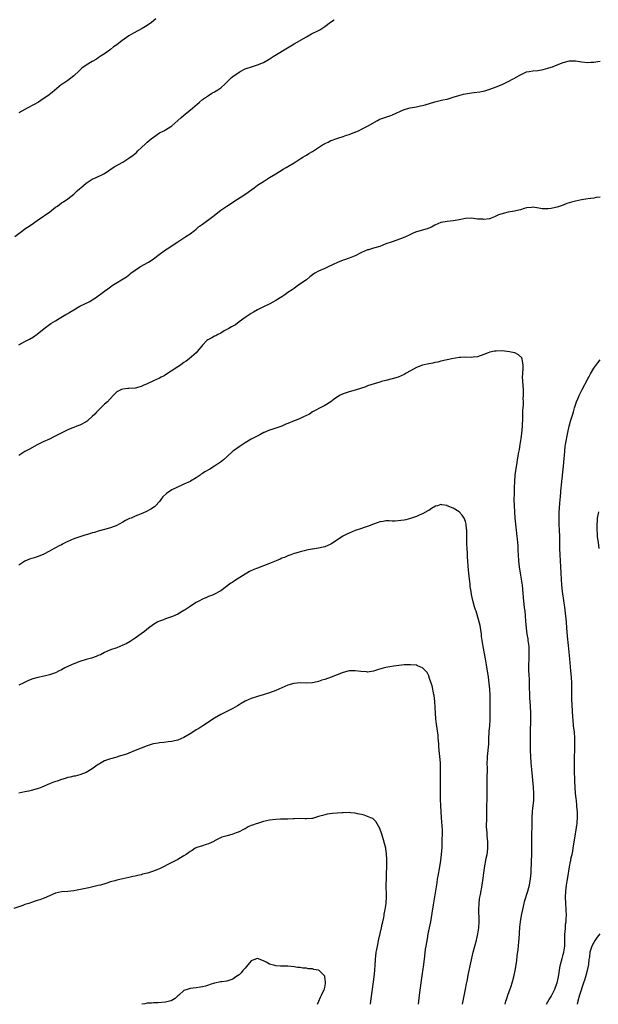
# Model space of a CAD drawing. Units: inches. Extents: x 2601000 to 2604000, y 1485000 to 1488000.
# Drawn here: x 2602549 to 2602738, y 1485000 to 1485322 of the extents above; entities that cross this region are included whole.
import ezdxf

# ---------------------------------------------------------------- set-up
doc = ezdxf.new("R2010")
doc.units = ezdxf.units.IN
doc.header["$MEASUREMENT"] = 0
doc.layers.add('LD26011485_10ft', color=110, linetype='Continuous')

msp = doc.modelspace()

# ---------------------------------------------------------------- linework, layer by layer
at = {"layer": 'LD26011485_10ft'}
for points, elevation in [([(2602547.76, 1485251), (2602550.28, 1485253), (2602551, 1485253.5), (2602551.87, 1485254.13), (2602553, 1485254.88), (2602555, 1485256.28), (2602556.09, 1485257), (2602556.61, 1485257.39), (2602557.82, 1485258.18), (2602559.01, 1485258.99), (2602561, 1485260.58), (2602561.62, 1485261), (2602563, 1485262), (2602563.63, 1485262.37), (2602565, 1485263.34), (2602567, 1485264.89), (2602568.07, 1485265.93), (2602569, 1485266.72), (2602569.14, 1485266.86), (2602569.33, 1485267), (2602571, 1485268.51), (2602573, 1485269.74), (2602574.29, 1485270.29), (2602575, 1485270.62), (2602575.71, 1485271), (2602577, 1485271.65), (2602580.23, 1485273.77), (2602583, 1485275.37), (2602585, 1485276.63), (2602586.36, 1485277.64), (2602587.45, 1485278.55), (2602587.91, 1485279), (2602589, 1485279.99), (2602590.53, 1485281.47), (2602591, 1485281.9), (2602591.6, 1485282.4), (2602592.27, 1485283), (2602593, 1485283.57), (2602595, 1485284.89), (2602596.41, 1485285.59), (2602597, 1485285.94), (2602598.65, 1485287), (2602599, 1485287.24), (2602601, 1485288.92), (2602602.06, 1485289.94), (2602603.39, 1485291), (2602605.81, 1485293), (2602608.06, 1485295), (2602609, 1485295.79), (2602611, 1485297.18), (2602612.14, 1485297.86), (2602613, 1485298.34), (2602614.03, 1485299), (2602615, 1485299.68), (2602616.48, 1485301), (2602618.54, 1485303), (2602619, 1485303.4), (2602621, 1485304.82), (2602621.33, 1485305), (2602623, 1485305.81), (2602625.35, 1485306.65), (2602627, 1485307.17), (2602629, 1485307.97), (2602630.84, 1485309), (2602632.15, 1485309.85), (2602637.34, 1485313), (2602639, 1485314.02), (2602643, 1485316.36), (2602644.72, 1485317.28), (2602647, 1485318.43), (2602647.36, 1485318.64), (2602649, 1485319.69), (2602650.87, 1485321.13), (2602652.07, 1485321.93)], 10800), ([(2602593.78, 1485322.22), (2602592.35, 1485321), (2602591, 1485320), (2602589.38, 1485319), (2602586.5, 1485317.5), (2602585, 1485316.61), (2602582.65, 1485315), (2602581.7, 1485314.3), (2602581, 1485313.71), (2602580.01, 1485313), (2602579, 1485312.23), (2602577, 1485310.81), (2602575.88, 1485310.12), (2602575, 1485309.41), (2602574.38, 1485309), (2602573, 1485308.29), (2602571, 1485307.09), (2602570.88, 1485307), (2602569.77, 1485306.23), (2602568.75, 1485305.25), (2602567, 1485303.54), (2602565, 1485302.07), (2602564.37, 1485301.63), (2602563.39, 1485301), (2602563, 1485300.71), (2602559.87, 1485298.13), (2602558.45, 1485297), (2602557, 1485296.02), (2602555.41, 1485295), (2602553.86, 1485294.14), (2602551.69, 1485293), (2602549.99, 1485291.99), (2602549, 1485291.42)], 10790), ([(2602549, 1485215.66), (2602551, 1485216.73), (2602552.51, 1485217.49), (2602553.76, 1485218.24), (2602555, 1485219.13), (2602557.34, 1485221), (2602559, 1485222.24), (2602559.44, 1485222.56), (2602561, 1485223.52), (2602562.25, 1485224.25), (2602564.43, 1485225.57), (2602565, 1485225.9), (2602565.67, 1485226.33), (2602567, 1485227.1), (2602569, 1485228.22), (2602570.6, 1485229), (2602572.18, 1485229.82), (2602573, 1485230.33), (2602574.03, 1485231), (2602577, 1485233.21), (2602578.08, 1485233.92), (2602579, 1485234.63), (2602579.52, 1485235), (2602584.19, 1485237.81), (2602585.31, 1485238.69), (2602585.65, 1485239), (2602587, 1485240.02), (2602588.44, 1485241), (2602588.79, 1485241.21), (2602591.38, 1485242.62), (2602591.97, 1485243), (2602593, 1485243.7), (2602594.89, 1485245.11), (2602597, 1485246.65), (2602597.52, 1485247), (2602601, 1485249.34), (2602603, 1485250.61), (2602603.64, 1485251), (2602605, 1485251.92), (2602606.43, 1485253), (2602607, 1485253.48), (2602607.79, 1485254.21), (2602609, 1485255.11), (2602612.41, 1485257.59), (2602615, 1485259.6), (2602617, 1485260.98), (2602618.23, 1485261.77), (2602619, 1485262.24), (2602623.22, 1485265), (2602625.95, 1485267), (2602627, 1485267.83), (2602629.28, 1485269.28), (2602631, 1485270.32), (2602633, 1485271.5), (2602635.47, 1485273), (2602636.44, 1485273.56), (2602637, 1485273.93), (2602639, 1485275.11), (2602641, 1485276.39), (2602641.85, 1485277), (2602642.56, 1485277.44), (2602643, 1485277.68), (2602643.78, 1485278.22), (2602645, 1485278.88), (2602647, 1485280.13), (2602648.32, 1485281), (2602648.74, 1485281.26), (2602649, 1485281.4), (2602650.1, 1485281.9), (2602651, 1485282.39), (2602651.49, 1485282.51), (2602652.59, 1485283), (2602653.24, 1485283.24), (2602655, 1485283.71), (2602656.13, 1485284.13), (2602657, 1485284.35), (2602658.88, 1485285.12), (2602659, 1485285.18), (2602660.29, 1485285.71), (2602661, 1485286.11), (2602663, 1485287.11), (2602666.27, 1485289), (2602666.76, 1485289.24), (2602667, 1485289.35), (2602669, 1485290.09), (2602670.65, 1485290.65), (2602671.19, 1485290.81), (2602675, 1485292.57), (2602676.94, 1485293.06), (2602679, 1485293.4), (2602680.27, 1485293.73), (2602681, 1485293.85), (2602681.88, 1485294.12), (2602685, 1485295.04), (2602687.67, 1485295.67), (2602689, 1485295.96), (2602691, 1485296.57), (2602692.82, 1485297.18), (2602694.41, 1485297.59), (2602695, 1485297.7), (2602697, 1485297.99), (2602697.91, 1485298.09), (2602699.66, 1485298.34), (2602701.31, 1485298.69), (2602703, 1485299.23), (2602705, 1485299.94), (2602707, 1485300.78), (2602707.42, 1485301), (2602709, 1485301.74), (2602710.59, 1485302.59), (2602711.14, 1485302.86), (2602711.32, 1485303), (2602713, 1485303.94), (2602715, 1485304.84), (2602715.84, 1485305), (2602717, 1485305.18), (2602718.68, 1485305.32), (2602720.4, 1485305.6), (2602721.96, 1485306.04), (2602723, 1485306.43), (2602723.44, 1485306.56), (2602724.44, 1485307), (2602727, 1485307.98), (2602729, 1485308.49), (2602731, 1485308.48), (2602732.25, 1485308.25), (2602733, 1485308.14), (2602735, 1485307.96), (2602736.03, 1485308.03), (2602737, 1485308.06), (2602738.28, 1485308.28), (2602739, 1485308.35)], 10810), ([(2602739, 1485263.92), (2602737.77, 1485263.77), (2602737, 1485263.61), (2602735, 1485263.37), (2602733, 1485263.03), (2602731, 1485262.61), (2602729.72, 1485262.28), (2602728.2, 1485261.8), (2602727, 1485261.33), (2602725.96, 1485261), (2602725, 1485260.63), (2602724.48, 1485260.48), (2602723, 1485260.17), (2602722.08, 1485260.08), (2602721, 1485260.08), (2602720.13, 1485260.13), (2602719, 1485260.32), (2602718.38, 1485260.38), (2602717, 1485260.58), (2602716.55, 1485260.55), (2602715, 1485260.38), (2602714.2, 1485260.2), (2602713, 1485259.78), (2602711.44, 1485259.44), (2602711, 1485259.28), (2602709, 1485258.95), (2602707.39, 1485258.61), (2602707, 1485258.5), (2602705.85, 1485258.15), (2602704.5, 1485257.5), (2602703.4, 1485257), (2602703, 1485256.85), (2602702.86, 1485256.86), (2602701, 1485256.59), (2602700.66, 1485256.66), (2602699, 1485256.76), (2602697, 1485256.99), (2602695, 1485256.91), (2602693, 1485256.5), (2602692.33, 1485256.33), (2602691, 1485256.12), (2602690, 1485256), (2602689, 1485255.95), (2602687, 1485255.58), (2602685, 1485254.7), (2602683.92, 1485254.08), (2602682.47, 1485253.53), (2602679, 1485252.52), (2602678.19, 1485252.19), (2602677, 1485251.73), (2602675.17, 1485250.83), (2602673.75, 1485250.25), (2602671, 1485249.34), (2602669, 1485248.59), (2602667, 1485247.82), (2602665, 1485247.21), (2602663.28, 1485246.72), (2602663, 1485246.63), (2602661, 1485245.77), (2602659, 1485244.75), (2602658.61, 1485244.61), (2602657, 1485243.94), (2602655.44, 1485243.44), (2602655, 1485243.28), (2602654.29, 1485243), (2602653.4, 1485242.6), (2602653, 1485242.46), (2602652.03, 1485241.97), (2602649.88, 1485241), (2602649, 1485240.57), (2602647, 1485239.72), (2602645.78, 1485239), (2602645, 1485238.48), (2602644.19, 1485237.81), (2602643, 1485236.91), (2602640.27, 1485235), (2602639, 1485234.06), (2602638.36, 1485233.64), (2602637, 1485232.68), (2602636.02, 1485232.02), (2602635, 1485231.34), (2602633, 1485230.06), (2602631.11, 1485229), (2602629, 1485228.03), (2602627, 1485227.01), (2602625.71, 1485226.29), (2602625, 1485225.87), (2602623, 1485224.59), (2602621, 1485223.13), (2602619.79, 1485222.21), (2602619, 1485221.76), (2602618.54, 1485221.46), (2602617.66, 1485221), (2602616.15, 1485220.15), (2602615, 1485219.48), (2602614.09, 1485219), (2602613.41, 1485218.59), (2602613, 1485218.41), (2602612.11, 1485217.89), (2602611, 1485217.34), (2602610.79, 1485217.21), (2602610.51, 1485217), (2602609, 1485215.46), (2602608.59, 1485215), (2602607.9, 1485214.1), (2602606.99, 1485213), (2602604.74, 1485211), (2602603.68, 1485210.32), (2602603, 1485209.84), (2602602.49, 1485209.51), (2602601.82, 1485209), (2602601, 1485208.48), (2602598.84, 1485207), (2602597, 1485205.79), (2602596.5, 1485205.5), (2602595.57, 1485205), (2602595, 1485204.72), (2602593, 1485203.85), (2602591, 1485202.9), (2602589.69, 1485202.31), (2602589, 1485201.97), (2602588.24, 1485201.76), (2602587, 1485201.47), (2602585, 1485201.34), (2602584.66, 1485201.34), (2602583, 1485201.16), (2602582.55, 1485201), (2602581, 1485200.21), (2602579.87, 1485199), (2602577.95, 1485197), (2602577, 1485196.2), (2602575.78, 1485195), (2602575.37, 1485194.63), (2602574.38, 1485193.62), (2602573.83, 1485193), (2602573, 1485192.15), (2602571.7, 1485191), (2602571.31, 1485190.69), (2602571, 1485190.47), (2602569, 1485189.4), (2602567.97, 1485189), (2602567, 1485188.64), (2602566.35, 1485188.35), (2602565, 1485187.82), (2602563.11, 1485186.89), (2602560.5, 1485185.5), (2602559, 1485184.79), (2602557, 1485183.92), (2602555, 1485182.95), (2602552.45, 1485181.55), (2602551, 1485180.73), (2602549, 1485179.44)], 10820), ([(2602708.04, 1485000), (2602708.25, 1485001), (2602708.41, 1485001.59), (2602708.87, 1485003), (2602709.9, 1485005.9), (2602710.25, 1485007), (2602710.81, 1485009), (2602711.23, 1485011), (2602711.78, 1485014.22), (2602711.97, 1485015.97), (2602712.21, 1485017.79), (2602712.45, 1485020.45), (2602712.55, 1485021.45), (2602712.83, 1485025.17), (2602713.03, 1485027), (2602713.34, 1485029), (2602713.72, 1485031), (2602714.17, 1485033), (2602714.34, 1485033.66), (2602715.44, 1485037), (2602715.76, 1485038.24), (2602715.99, 1485039), (2602716.32, 1485041), (2602716.48, 1485043), (2602716.63, 1485047), (2602716.67, 1485048.67), (2602716.7, 1485052.7), (2602716.8, 1485061), (2602716.92, 1485063), (2602717.15, 1485065), (2602717.31, 1485066.69), (2602717.34, 1485067.34), (2602717.36, 1485069), (2602717.25, 1485071), (2602716.72, 1485076.72), (2602716.53, 1485079), (2602716.39, 1485081), (2602716.3, 1485083), (2602716.26, 1485085), (2602716.27, 1485087), (2602716.32, 1485089.68), (2602716.4, 1485092.4), (2602716.42, 1485095), (2602716.31, 1485097.69), (2602716.11, 1485100.11), (2602716.07, 1485101), (2602716.07, 1485101.93), (2602715.99, 1485103), (2602715.94, 1485103.94), (2602715.95, 1485105), (2602715.9, 1485106.09), (2602715.82, 1485107.82), (2602715.72, 1485109), (2602715.69, 1485111), (2602715.79, 1485113), (2602715.86, 1485115), (2602715.85, 1485115.85), (2602715.79, 1485117), (2602715.56, 1485119), (2602715.46, 1485119.46), (2602715.23, 1485121), (2602714.94, 1485123), (2602714.73, 1485125.27), (2602714.62, 1485127), (2602714.5, 1485128.5), (2602714.35, 1485129.65), (2602713.96, 1485133), (2602713.63, 1485137), (2602713.35, 1485139), (2602712.99, 1485141), (2602712.67, 1485143), (2602712.46, 1485145), (2602712.33, 1485147), (2602712.29, 1485148.29), (2602712.19, 1485149.81), (2602712.13, 1485151), (2602712.05, 1485152.05), (2602711.97, 1485153), (2602711.74, 1485155), (2602711.48, 1485157), (2602711.26, 1485159), (2602711.12, 1485161), (2602711.02, 1485163), (2602710.98, 1485165), (2602710.99, 1485167), (2602711.04, 1485169), (2602711.11, 1485170.89), (2602711.3, 1485173), (2602711.5, 1485174.5), (2602711.89, 1485177), (2602712.03, 1485177.97), (2602712.51, 1485180.51), (2602712.63, 1485181.37), (2602712.93, 1485183), (2602713.23, 1485185), (2602713.41, 1485186.59), (2602713.61, 1485189), (2602713.76, 1485191.76), (2602713.81, 1485194.19), (2602713.87, 1485195), (2602713.96, 1485195.96), (2602713.95, 1485197), (2602713.92, 1485198.08), (2602714.02, 1485199), (2602714.04, 1485200.04), (2602713.96, 1485201), (2602713.83, 1485202.17), (2602713.81, 1485203.81), (2602713.7, 1485205), (2602713.72, 1485206.28), (2602713.85, 1485207.85), (2602713.91, 1485209), (2602713.64, 1485210.36), (2602713.58, 1485211), (2602713.41, 1485211.41), (2602712.4, 1485212.4), (2602711.13, 1485213), (2602711, 1485213.05), (2602709.37, 1485213.37), (2602707, 1485213.61), (2602705, 1485213.58), (2602704.5, 1485213.5), (2602703, 1485213.18), (2602702.49, 1485213), (2602701, 1485212.41), (2602699, 1485211.73), (2602697.56, 1485211.56), (2602697, 1485211.51), (2602695, 1485211.59), (2602693.5, 1485211.5), (2602693, 1485211.45), (2602690.52, 1485211), (2602687, 1485210.24), (2602686, 1485210), (2602685, 1485209.83), (2602684.35, 1485209.65), (2602683, 1485209.44), (2602681, 1485208.94), (2602679, 1485208.2), (2602677, 1485207.08), (2602675.68, 1485206.32), (2602675, 1485205.92), (2602673, 1485205), (2602671, 1485204.47), (2602669, 1485204.01), (2602667.59, 1485203.59), (2602667, 1485203.43), (2602665.12, 1485202.88), (2602663, 1485202.2), (2602662.17, 1485201.83), (2602661, 1485201.43), (2602660.7, 1485201.3), (2602659, 1485200.8), (2602657, 1485200.28), (2602655, 1485199.59), (2602653.82, 1485199), (2602652.12, 1485197.88), (2602650.98, 1485197.02), (2602649, 1485195.79), (2602647.5, 1485195), (2602645.84, 1485194.16), (2602645, 1485193.66), (2602643.98, 1485193), (2602643, 1485192.48), (2602642.06, 1485192.06), (2602641, 1485191.55), (2602639.65, 1485191), (2602639, 1485190.76), (2602637, 1485189.94), (2602636.32, 1485189.68), (2602635, 1485189.04), (2602633, 1485188.33), (2602632.01, 1485188.01), (2602631, 1485187.73), (2602629.26, 1485187), (2602629.08, 1485186.92), (2602627.8, 1485186.2), (2602626.5, 1485185.5), (2602625, 1485184.76), (2602623, 1485183.6), (2602621, 1485182.28), (2602619.24, 1485181), (2602619, 1485180.81), (2602617.01, 1485179), (2602615.93, 1485178.07), (2602614.83, 1485177.17), (2602614.6, 1485177), (2602613, 1485175.96), (2602611.43, 1485175), (2602609.87, 1485174.13), (2602609, 1485173.51), (2602608.67, 1485173.33), (2602608.25, 1485173), (2602607, 1485172.16), (2602605.17, 1485171), (2602605, 1485170.91), (2602603, 1485170.01), (2602602.28, 1485169.72), (2602600.88, 1485169.12), (2602599, 1485168.21), (2602597.24, 1485167), (2602596.13, 1485165.87), (2602595.44, 1485165), (2602595, 1485164.35), (2602593.74, 1485163), (2602593.35, 1485162.65), (2602592.13, 1485161.87), (2602590.55, 1485161), (2602589, 1485160.34), (2602587.95, 1485159.95), (2602587, 1485159.57), (2602585.7, 1485159), (2602585.2, 1485158.8), (2602583.85, 1485158.15), (2602583, 1485157.65), (2602581.78, 1485157), (2602581, 1485156.6), (2602579, 1485155.84), (2602577, 1485155.25), (2602575, 1485154.71), (2602573.7, 1485154.3), (2602573, 1485154.13), (2602572.17, 1485153.83), (2602571, 1485153.53), (2602570.62, 1485153.38), (2602569, 1485152.89), (2602567, 1485152.18), (2602565, 1485151.33), (2602564.31, 1485151), (2602563.46, 1485150.54), (2602563, 1485150.27), (2602562.15, 1485149.85), (2602561, 1485149.21), (2602560.58, 1485149), (2602559, 1485148.14), (2602557, 1485147.11), (2602555, 1485146.27), (2602554.01, 1485145.99), (2602552.5, 1485145.5), (2602551, 1485144.89), (2602549, 1485143.61)], 10830), ([(2602721.5, 1485000), (2602722.39, 1485001.61), (2602723, 1485002.6), (2602723.42, 1485003.42), (2602724.2, 1485005), (2602724.41, 1485005.59), (2602725.04, 1485007), (2602725.47, 1485009), (2602725.63, 1485010.37), (2602725.91, 1485011.91), (2602726.08, 1485013), (2602726.61, 1485015), (2602727, 1485016.28), (2602727.17, 1485017), (2602727.45, 1485019), (2602727.48, 1485019.48), (2602727.5, 1485021), (2602727.48, 1485022.52), (2602727.52, 1485023), (2602727.62, 1485023.62), (2602727.68, 1485025), (2602727.76, 1485026.24), (2602727.9, 1485027), (2602727.97, 1485027.97), (2602728.01, 1485029), (2602727.95, 1485031), (2602727.82, 1485033), (2602727.76, 1485035), (2602727.85, 1485037), (2602727.98, 1485038.01), (2602728.09, 1485039), (2602728.28, 1485040.28), (2602728.5, 1485041.5), (2602729.03, 1485045), (2602729.36, 1485046.64), (2602729.42, 1485047), (2602729.51, 1485047.51), (2602729.87, 1485049), (2602730.06, 1485050.06), (2602730.26, 1485051), (2602731, 1485055.75), (2602731.22, 1485057), (2602731.42, 1485058.58), (2602731.49, 1485059), (2602731.55, 1485059.55), (2602731.64, 1485061), (2602731.62, 1485063), (2602731.57, 1485063.56), (2602731.46, 1485065), (2602731.28, 1485066.72), (2602731.2, 1485067.2), (2602731.01, 1485069), (2602730.84, 1485070.84), (2602730.73, 1485073), (2602730.67, 1485076.67), (2602730.67, 1485079), (2602730.79, 1485085), (2602730.77, 1485087), (2602730.61, 1485089), (2602730.37, 1485091), (2602730.19, 1485093), (2602730.13, 1485093.87), (2602729.84, 1485099.84), (2602729.82, 1485103), (2602729.78, 1485105), (2602729.68, 1485107), (2602729.51, 1485109), (2602729.09, 1485113), (2602728.69, 1485117.31), (2602728.33, 1485120.33), (2602728.22, 1485121.78), (2602728.11, 1485123), (2602727.99, 1485125), (2602727.84, 1485127), (2602727.73, 1485127.73), (2602727.61, 1485129), (2602727.4, 1485130.6), (2602727.28, 1485131.28), (2602726.73, 1485135), (2602726.51, 1485137), (2602726.41, 1485139), (2602726.34, 1485141), (2602726.24, 1485143), (2602725.95, 1485147), (2602725.85, 1485149), (2602725.87, 1485149.87), (2602725.85, 1485151), (2602725.87, 1485151.87), (2602725.87, 1485153), (2602725.79, 1485155), (2602725.66, 1485157), (2602725.65, 1485157.65), (2602725.6, 1485159), (2602725.63, 1485159.63), (2602725.66, 1485161), (2602725.74, 1485162.26), (2602725.9, 1485163.9), (2602726.07, 1485166.07), (2602726.29, 1485169), (2602726.37, 1485169.63), (2602726.5, 1485171), (2602726.71, 1485172.71), (2602726.76, 1485173), (2602726.97, 1485175), (2602727.16, 1485177), (2602727.29, 1485178.71), (2602727.36, 1485179.36), (2602727.49, 1485181), (2602727.65, 1485182.35), (2602727.75, 1485183), (2602728.53, 1485187), (2602728.95, 1485189), (2602729.48, 1485191), (2602730.07, 1485193), (2602730.31, 1485193.69), (2602730.67, 1485195), (2602731.36, 1485197), (2602731.86, 1485198.14), (2602732.19, 1485199), (2602733.18, 1485201), (2602735, 1485204.47), (2602735.29, 1485205), (2602735.84, 1485206.16), (2602737, 1485207.98), (2602738.24, 1485209.76), (2602739, 1485210.66)], 10820), ([(2602694.02, 1485000), (2602694.32, 1485001.68), (2602695.02, 1485005), (2602695.33, 1485006.67), (2602695.52, 1485007.52), (2602695.98, 1485010.02), (2602697.54, 1485017), (2602698.06, 1485019), (2602698.62, 1485021), (2602699.09, 1485023), (2602699.35, 1485025), (2602699.44, 1485027), (2602699.45, 1485027.45), (2602699.38, 1485031), (2602699.47, 1485033), (2602699.63, 1485034.37), (2602699.73, 1485035), (2602699.9, 1485035.9), (2602700.43, 1485039), (2602700.75, 1485041.25), (2602700.97, 1485043), (2602701.3, 1485045.3), (2602701.67, 1485047), (2602701.82, 1485047.82), (2602702.14, 1485049), (2602702.27, 1485049.73), (2602702.36, 1485051), (2602702.3, 1485053), (2602702.24, 1485054.24), (2602702.12, 1485055), (2602702.11, 1485056.11), (2602701.98, 1485057), (2602701.92, 1485058.08), (2602701.96, 1485061), (2602702.05, 1485065), (2602702.08, 1485067), (2602702.1, 1485071), (2602702.1, 1485072.1), (2602702.15, 1485073.85), (2602702.17, 1485077), (2602702.16, 1485079), (2602702.22, 1485080.22), (2602702.24, 1485081), (2602702.61, 1485085), (2602702.67, 1485086.67), (2602702.79, 1485089.21), (2602702.97, 1485091), (2602703.11, 1485093), (2602703.08, 1485101), (2602703, 1485103), (2602702.8, 1485105), (2602702.52, 1485107), (2602701.9, 1485111), (2602701.58, 1485113), (2602700.81, 1485117), (2602700.31, 1485120.31), (2602700.25, 1485121), (2602699.82, 1485123.81), (2602698.54, 1485128.54), (2602698.34, 1485129), (2602698.02, 1485129.98), (2602697.56, 1485131.56), (2602697.21, 1485133), (2602697, 1485134.03), (2602696.83, 1485135), (2602696.59, 1485136.59), (2602696.51, 1485137.49), (2602696.34, 1485139), (2602696.03, 1485141.97), (2602695.69, 1485146.31), (2602695.65, 1485147), (2602695.63, 1485147.63), (2602695.52, 1485149), (2602695.46, 1485150.54), (2602695.5, 1485151.5), (2602695.49, 1485154.51), (2602695.48, 1485155), (2602695.4, 1485155.4), (2602695.23, 1485157), (2602695, 1485157.85), (2602694.55, 1485159), (2602693.95, 1485159.95), (2602693, 1485161.01), (2602691, 1485162.2), (2602689.07, 1485163), (2602689, 1485163.04), (2602687.3, 1485163.3), (2602687, 1485163.42), (2602685.84, 1485163), (2602685.18, 1485162.82), (2602683.89, 1485162.11), (2602683, 1485161.49), (2602682.67, 1485161.33), (2602681, 1485160.4), (2602679.91, 1485159.91), (2602679, 1485159.53), (2602677, 1485158.81), (2602675.56, 1485158.44), (2602675, 1485158.31), (2602673.87, 1485158.13), (2602673, 1485158.04), (2602671.99, 1485158.01), (2602671, 1485158.01), (2602670.05, 1485158.05), (2602669, 1485158.06), (2602668.11, 1485157.89), (2602667, 1485157.75), (2602666.49, 1485157.51), (2602665, 1485157.02), (2602663, 1485156.19), (2602661.88, 1485155.88), (2602661, 1485155.58), (2602659, 1485154.95), (2602657, 1485154.09), (2602656.25, 1485153.75), (2602654.95, 1485153.05), (2602651.92, 1485151), (2602651.34, 1485150.66), (2602651, 1485150.47), (2602649, 1485149.62), (2602648.51, 1485149.49), (2602647, 1485149.15), (2602645, 1485148.85), (2602644.79, 1485148.79), (2602643, 1485148.46), (2602642.24, 1485148.24), (2602641, 1485147.98), (2602639.53, 1485147.53), (2602639, 1485147.39), (2602637.98, 1485147), (2602637.26, 1485146.74), (2602637, 1485146.67), (2602635.87, 1485146.13), (2602635, 1485145.84), (2602634.44, 1485145.56), (2602633.09, 1485145), (2602631, 1485144.17), (2602627, 1485142.65), (2602625.83, 1485142.17), (2602624.47, 1485141.53), (2602623.59, 1485141), (2602623, 1485140.67), (2602619.55, 1485138.45), (2602619, 1485138.05), (2602618.36, 1485137.64), (2602615, 1485135.22), (2602614.64, 1485135), (2602613, 1485134.09), (2602612.27, 1485133.73), (2602611, 1485133.3), (2602610.34, 1485133), (2602609, 1485132.45), (2602607.8, 1485131.8), (2602607, 1485131.36), (2602606.43, 1485131), (2602605, 1485130.05), (2602604.36, 1485129.64), (2602603.41, 1485129), (2602603, 1485128.71), (2602601, 1485127.53), (2602599.2, 1485126.8), (2602597, 1485126.04), (2602596.28, 1485125.72), (2602595, 1485125.25), (2602594.49, 1485125), (2602593, 1485124.14), (2602591.35, 1485123), (2602590.07, 1485121.93), (2602589, 1485121.09), (2602587, 1485119.67), (2602585.37, 1485118.63), (2602584.1, 1485117.9), (2602583, 1485117.4), (2602581, 1485116.59), (2602579, 1485115.88), (2602577, 1485114.99), (2602575.72, 1485114.28), (2602575, 1485113.99), (2602574.32, 1485113.68), (2602572.81, 1485113.19), (2602571, 1485112.72), (2602569, 1485112.09), (2602567, 1485111.33), (2602566.2, 1485111), (2602564.03, 1485109.97), (2602563, 1485109.4), (2602562.72, 1485109.28), (2602562.22, 1485109), (2602561, 1485108.42), (2602559, 1485107.72), (2602557.3, 1485107.3), (2602555.18, 1485106.82), (2602553.62, 1485106.38), (2602552.18, 1485105.82), (2602550.44, 1485105), (2602549, 1485104.3)], 10840), ([(2602738.51, 1485161), (2602738.11, 1485159), (2602738.02, 1485157.98), (2602737.97, 1485157), (2602738.01, 1485156.01), (2602737.99, 1485155), (2602738.05, 1485153.95), (2602738.12, 1485153), (2602738.23, 1485152.23), (2602738.36, 1485151), (2602738.66, 1485149)], 10810), ([(2602679.64, 1485000), (2602679.73, 1485001), (2602679.99, 1485003), (2602680.58, 1485007), (2602681.11, 1485010.89), (2602681.39, 1485013), (2602681.72, 1485015.72), (2602681.98, 1485018.02), (2602682.13, 1485019), (2602682.55, 1485021.45), (2602682.84, 1485023), (2602683.66, 1485027), (2602684.17, 1485029.83), (2602684.56, 1485032.56), (2602685.71, 1485039.71), (2602685.9, 1485041), (2602686.06, 1485041.94), (2602686.63, 1485045), (2602686.97, 1485047), (2602687.19, 1485049), (2602687.35, 1485051.35), (2602687.42, 1485053), (2602687.45, 1485054.55), (2602687.5, 1485055), (2602687.52, 1485055.52), (2602687.49, 1485057), (2602687.22, 1485061), (2602686.99, 1485064.99), (2602686.89, 1485067), (2602686.85, 1485068.85), (2602686.84, 1485070.84), (2602686.85, 1485073.15), (2602686.89, 1485076.89), (2602686.81, 1485079), (2602686.65, 1485081), (2602686.46, 1485083), (2602686.36, 1485084.36), (2602686.29, 1485085), (2602686.21, 1485086.21), (2602686.13, 1485087), (2602686.04, 1485088.04), (2602685.55, 1485091.55), (2602685.32, 1485093.32), (2602685.19, 1485095.19), (2602685.12, 1485097), (2602684.99, 1485099), (2602684.76, 1485101), (2602684.67, 1485101.33), (2602684.13, 1485104.13), (2602683.78, 1485105), (2602683.19, 1485106.81), (2602683.12, 1485107.12), (2602683, 1485107.39), (2602682.45, 1485108.45), (2602681.94, 1485109), (2602681, 1485109.97), (2602679.33, 1485110.67), (2602679, 1485110.83), (2602678.86, 1485110.86), (2602677, 1485111.03), (2602675, 1485110.94), (2602673.24, 1485110.76), (2602671.45, 1485110.55), (2602670.31, 1485110.31), (2602669, 1485110.13), (2602668.08, 1485109.92), (2602666.57, 1485109.43), (2602665, 1485108.89), (2602663, 1485108.63), (2602662.67, 1485108.67), (2602660.81, 1485108.81), (2602659, 1485109.06), (2602656.96, 1485109.04), (2602655, 1485108.54), (2602651.06, 1485106.94), (2602649, 1485106.23), (2602648.05, 1485105.95), (2602647, 1485105.56), (2602646.53, 1485105.47), (2602645, 1485105.08), (2602642.99, 1485105.01), (2602641, 1485105.09), (2602639, 1485104.91), (2602638.87, 1485104.87), (2602637, 1485104.33), (2602635, 1485103.5), (2602633, 1485102.64), (2602631, 1485101.83), (2602628.87, 1485101.13), (2602627, 1485100.63), (2602625, 1485100.03), (2602623, 1485099.16), (2602621.67, 1485098.33), (2602621, 1485097.93), (2602620.44, 1485097.56), (2602619, 1485096.75), (2602617, 1485095.74), (2602615.49, 1485095), (2602615, 1485094.73), (2602613, 1485093.55), (2602612.09, 1485093), (2602611, 1485092.24), (2602609.11, 1485091), (2602607.81, 1485090.19), (2602607, 1485089.7), (2602606.6, 1485089.4), (2602605, 1485088.42), (2602603, 1485087.28), (2602601, 1485086.41), (2602599.9, 1485086.1), (2602599, 1485085.9), (2602597.81, 1485085.81), (2602596.41, 1485085.59), (2602595, 1485085.49), (2602594.6, 1485085.4), (2602593, 1485085.12), (2602592.55, 1485085), (2602591, 1485084.5), (2602589, 1485083.76), (2602587.07, 1485083), (2602585, 1485082.15), (2602584.17, 1485081.83), (2602582.68, 1485081.32), (2602581.51, 1485081), (2602581, 1485080.84), (2602579, 1485080.28), (2602577, 1485079.57), (2602575.9, 1485079), (2602575.34, 1485078.66), (2602575, 1485078.43), (2602573, 1485076.98), (2602571, 1485075.78), (2602569, 1485075.03), (2602567.38, 1485074.62), (2602567, 1485074.57), (2602565.75, 1485074.25), (2602565, 1485074.12), (2602564.15, 1485073.85), (2602563, 1485073.54), (2602561.58, 1485073), (2602560.71, 1485072.71), (2602559, 1485072.04), (2602556.49, 1485071), (2602555.4, 1485070.6), (2602555, 1485070.47), (2602553, 1485069.9), (2602552.26, 1485069.74), (2602551, 1485069.44), (2602549, 1485068.99)], 10850), ([(2602663.96, 1485000), (2602664.1, 1485001), (2602664.59, 1485005), (2602665.22, 1485009), (2602665.4, 1485011), (2602665.47, 1485013), (2602665.58, 1485014.42), (2602665.6, 1485015), (2602665.67, 1485015.67), (2602665.87, 1485017), (2602666.08, 1485017.92), (2602666.23, 1485019), (2602666.68, 1485021.32), (2602667.54, 1485025), (2602667.78, 1485026.22), (2602668.01, 1485027), (2602668.35, 1485028.35), (2602668.45, 1485029), (2602668.48, 1485029.52), (2602668.82, 1485031), (2602669.1, 1485033), (2602669.21, 1485035.21), (2602669.12, 1485039.12), (2602669.15, 1485041), (2602669.24, 1485042.76), (2602669.33, 1485045), (2602669.34, 1485047.34), (2602669.23, 1485049.23), (2602669, 1485050.85), (2602668.97, 1485051), (2602668.57, 1485052.57), (2602668.17, 1485053.83), (2602667.64, 1485055.64), (2602667, 1485057.44), (2602666.1, 1485059), (2602665.75, 1485059.75), (2602665, 1485060.54), (2602664.76, 1485060.76), (2602664.09, 1485061), (2602661.87, 1485061.87), (2602661, 1485062.02), (2602659.71, 1485062.29), (2602659, 1485062.5), (2602657.39, 1485062.61), (2602657, 1485062.67), (2602655, 1485062.62), (2602654.58, 1485062.58), (2602651.59, 1485062.41), (2602649.84, 1485062.16), (2602649, 1485061.98), (2602648.24, 1485061.76), (2602647, 1485061.37), (2602645.71, 1485061), (2602645, 1485060.78), (2602644.77, 1485060.77), (2602643, 1485060.6), (2602642.64, 1485060.64), (2602640.71, 1485060.71), (2602639, 1485060.69), (2602638.68, 1485060.68), (2602637, 1485060.55), (2602636.56, 1485060.56), (2602635, 1485060.49), (2602634.5, 1485060.5), (2602633, 1485060.46), (2602631, 1485060.21), (2602629.95, 1485059.95), (2602629, 1485059.73), (2602627, 1485059.15), (2602626.61, 1485059), (2602625.38, 1485058.62), (2602625, 1485058.44), (2602623.98, 1485058.02), (2602623, 1485057.42), (2602622.72, 1485057.28), (2602622.25, 1485057), (2602621, 1485056.42), (2602620.01, 1485056.01), (2602619, 1485055.63), (2602617.08, 1485055.08), (2602615.35, 1485054.65), (2602613.84, 1485053.84), (2602613, 1485053.45), (2602612.72, 1485053.28), (2602611, 1485052.46), (2602610.28, 1485052.28), (2602609, 1485051.81), (2602607.25, 1485051.25), (2602607, 1485051.15), (2602606.71, 1485051), (2602605.67, 1485050.33), (2602605, 1485049.96), (2602604.48, 1485049.52), (2602603.68, 1485049), (2602603, 1485048.52), (2602601.91, 1485047.91), (2602601, 1485047.34), (2602600.3, 1485047), (2602599.46, 1485046.54), (2602599, 1485046.35), (2602595, 1485044.3), (2602593.85, 1485043.85), (2602593, 1485043.5), (2602591.08, 1485042.92), (2602589.49, 1485042.51), (2602589, 1485042.36), (2602587.88, 1485042.12), (2602587, 1485041.88), (2602586.25, 1485041.75), (2602585, 1485041.46), (2602583, 1485041.05), (2602581, 1485040.58), (2602580.39, 1485040.39), (2602579, 1485040), (2602577.49, 1485039.49), (2602575.7, 1485039), (2602575, 1485038.81), (2602571.9, 1485038.1), (2602568.62, 1485037.38), (2602567, 1485037.07), (2602565, 1485036.92), (2602563, 1485036.79), (2602561, 1485036.3), (2602559, 1485035.46), (2602557.29, 1485034.71), (2602557, 1485034.62), (2602555.83, 1485034.17), (2602555, 1485033.96), (2602554.3, 1485033.7), (2602552.79, 1485033.21), (2602552.24, 1485033), (2602551, 1485032.58), (2602550.33, 1485032.33), (2602547.33, 1485031.33)], 10860), ([(2602738.89, 1485023), (2602738.09, 1485021.91), (2602737.45, 1485021), (2602737, 1485020.24), (2602736.3, 1485019), (2602735.96, 1485018.04), (2602735.69, 1485017), (2602735.54, 1485015.54), (2602735.36, 1485014.64), (2602735.21, 1485013), (2602734.8, 1485011), (2602734.25, 1485009), (2602733.9, 1485007.9), (2602733.63, 1485007), (2602732.31, 1485003), (2602731.71, 1485001), (2602731.48, 1485000)], 10810), ([(2602646.69, 1485000), (2602647.05, 1485001), (2602647.63, 1485002.37), (2602647.96, 1485003), (2602648.82, 1485004.82), (2602648.89, 1485005), (2602648.89, 1485005.11), (2602649, 1485005.45), (2602649.21, 1485006.79), (2602649.26, 1485007), (2602649.29, 1485007.29), (2602649.09, 1485009), (2602649.08, 1485009.08), (2602649, 1485009.23), (2602647.16, 1485011), (2602647, 1485011.11), (2602645.42, 1485011.42), (2602645, 1485011.57), (2602643.63, 1485011.63), (2602643, 1485011.77), (2602641.83, 1485011.83), (2602641, 1485011.98), (2602640.07, 1485012.07), (2602639, 1485012.24), (2602637, 1485012.45), (2602636.47, 1485012.47), (2602635, 1485012.47), (2602634.52, 1485012.52), (2602633, 1485012.53), (2602632.65, 1485012.65), (2602631, 1485013.09), (2602629.82, 1485013.82), (2602629, 1485014.19), (2602627, 1485014.94), (2602625.54, 1485014.46), (2602625, 1485014.23), (2602624.4, 1485013.6), (2602623, 1485011.87), (2602622.21, 1485011), (2602621.66, 1485010.34), (2602621, 1485009.69), (2602619.95, 1485009), (2602619, 1485008.27), (2602617, 1485007.58), (2602615.33, 1485007.33), (2602615, 1485007.3), (2602613, 1485006.94), (2602611.57, 1485006.43), (2602611, 1485006.26), (2602610.07, 1485005.93), (2602609, 1485005.69), (2602608.41, 1485005.58), (2602607, 1485005.39), (2602605, 1485005.16), (2602604.37, 1485005), (2602603, 1485004.47), (2602601.32, 1485003), (2602601, 1485002.76), (2602600.11, 1485001.89), (2602598.84, 1485001.16), (2602598.3, 1485001), (2602597, 1485000.65), (2602594.48, 1485000.48), (2602593, 1485000.48), (2602592.41, 1485000.41), (2602591, 1485000.32), (2602590.16, 1485000.16), (2602589.2, 1485000)], 10870)]:
    msp.add_lwpolyline(points, dxfattribs=dict(at, elevation=elevation))

doc.saveas('drawing.dxf')
